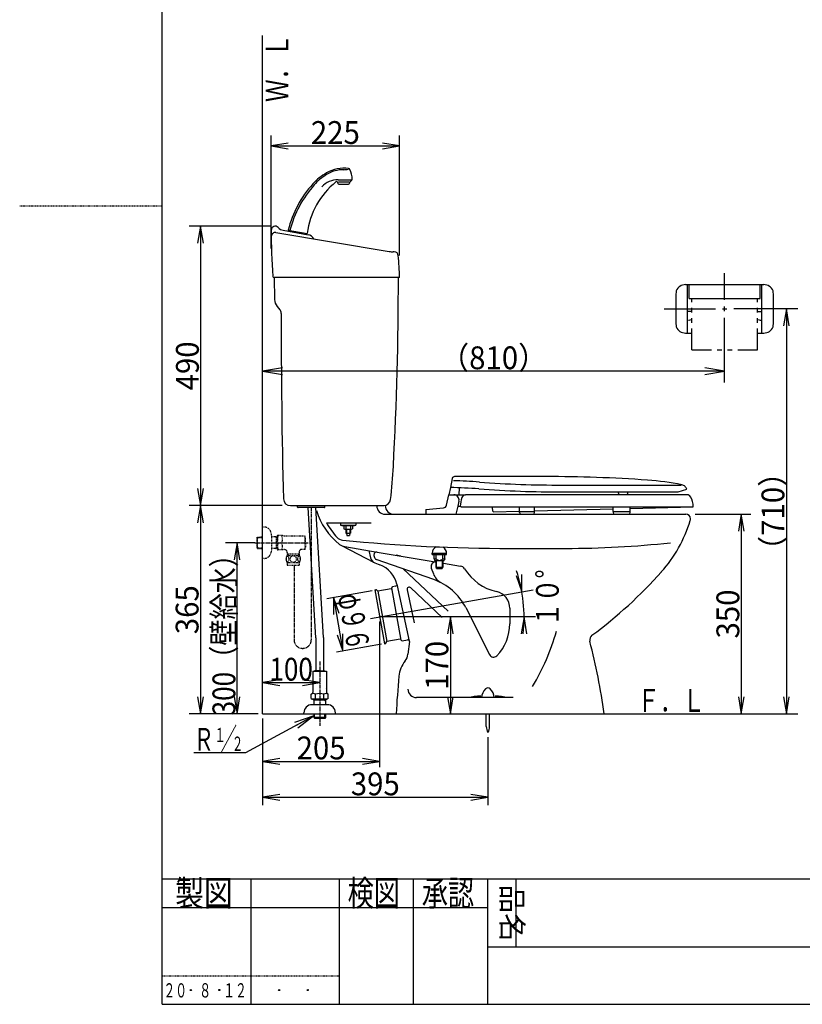
# Model space of a CAD drawing. Extents: x -71 to 1999, y 115 to 2915.
# Drawn here: x -71 to 1301, y 115 to 1841 of the extents above; entities that cross this region are included whole.
import ezdxf
from ezdxf.enums import TextEntityAlignment as Align

# ---------------------------------------------------------------- set-up
doc = ezdxf.new("R2010")
doc.units = 0
doc.header["$MEASUREMENT"] = 0
doc.linetypes.add('EXLTYPE2', pattern=[2, 1, -1])
doc.linetypes.add('EXLTYPE3', pattern=[10, 7, -1, 1, -1])
doc.layers.get('0').update_dxf_attribs({"linetype": 'CONTINUOUS'})
for name, color, linetype in [('タンク', 7, 'CONTINUOUS'), ('便器', 7, 'CONTINUOUS'), ('便座', 7, 'CONTINUOUS'), ('寸法', 7, 'CONTINUOUS'), ('枠', 7, 'CONTINUOUS'), ('止水栓', 7, 'CONTINUOUS'), ('紙巻器', 7, 'CONTINUOUS'), ('給水管', 7, 'CONTINUOUS'), ('ﾃｷｽﾄ', 7, 'CONTINUOUS')]:
    doc.layers.add(name, color=color, linetype=linetype)
doc.styles.add('EXCADDIM1', font='monotxt', dxfattribs={"width": 0.95, "bigfont": 'extfont'})
doc.styles.add('EXCADDIM2', font='monotxt', dxfattribs={"width": 0.84, "bigfont": 'extfont'})
doc.styles.add('EXCADSTD', font='monotxt', dxfattribs={"bigfont": 'extfont'})
doc.styles.add('EXCADVERT', font='monotxt', dxfattribs={"bigfont": 'extfont'})
doc.styles.get("Standard").update_dxf_attribs({"font": 'monotxt', "bigfont": 'extfont'})
doc.dimstyles.get("Standard").update_dxf_attribs({"dimtxt": 0.18, "dimasz": 0.18, "dimexe": 0.18, "dimexo": 0.0625, "dimgap": 0.09, "dimtad": 0, "dimtih": 1, "dimtoh": 1, "dimdec": 4, "dimzin": 0, "dimtxsty": 'STANDARD', "dimcen": 0.09, "dimazin": 3, "dimtfac": 1, "dimtdec": 4, "dimtmove": 0, "dimatfit": 3, "dimtolj": 1, "dimtzin": 0})

# ---------------------------------------------------------------- blocks, each defined once
blk = doc.blocks.new('_EX_NORM')
at = {"color": 0, "linetype": 'CONTINUOUS'}
for q in [(-1, 0.166667), (-1, 0), (-1, -0.166667)]:
    blk.add_line((0, 0), q, dxfattribs=at)
blk = doc.blocks.new('*D20')
at = {"layer": '寸法', "color": 3, "linetype": 'CONTINUOUS'}
for p, q in [((399.888906, 1625), (369.888906, 1620)), ((594.888906, 1620), (564.888906, 1625)), ((369.888906, 1620), (594.888906, 1620)), ((369.888906, 1620), (399.888906, 1615)), ((564.888906, 1615), (594.888906, 1620))]:
    blk.add_line(p, q, dxfattribs=at)
at = {"layer": '寸法', "color": 2, "linetype": 'CONTINUOUS', "style": 'EXCADSTD', "width": 0.945}
blk.add_text('225', height=40, dxfattribs=at).set_placement((482.388906, 1623.5), align=Align.CENTER)
blk = doc.blocks.new('*D22')
at = {"layer": '寸法', "color": 3, "linetype": 'CONTINUOUS'}
for p, q in [((684, 794.310688), (679, 764.310688)), ((684, 794.310688), (684, 624.310688)), ((689, 764.310688), (684, 794.310688)), ((679, 654.310688), (684, 624.310688)), ((684, 624.310688), (689, 654.310688))]:
    blk.add_line(p, q, dxfattribs=at)
at = {"layer": '寸法', "color": 2, "linetype": 'CONTINUOUS', "style": 'EXCADSTD', "width": 0.945}
blk.add_text('170', height=40, rotation=90, dxfattribs=at).set_placement((680.5, 709.310688), align=Align.CENTER)
blk = doc.blocks.new('*D23')
at = {"layer": '寸法', "color": 3, "linetype": 'CONTINUOUS'}
for p, q in [((384.888906, 546), (354.888906, 541)), ((354.888906, 541), (559.957929, 541)), ((354.888906, 541), (384.888906, 536)), ((559.957929, 541), (529.957929, 546)), ((529.957929, 536), (559.957929, 541))]:
    blk.add_line(p, q, dxfattribs=at)
at = {"layer": '寸法', "color": 2, "linetype": 'CONTINUOUS', "style": 'EXCADSTD', "width": 0.945}
blk.add_text('205', height=40, dxfattribs=at).set_placement((457.423417, 544.5), align=Align.CENTER)
blk = doc.blocks.new('*D24')
at = {"layer": '寸法', "color": 3, "linetype": 'CONTINUOUS'}
for p, q in [((384.888906, 483), (354.888906, 478)), ((354.888906, 478), (749.888995, 478)), ((354.888906, 478), (384.888906, 473)), ((749.888995, 478), (719.888995, 483)), ((719.888995, 473), (749.888995, 478))]:
    blk.add_line(p, q, dxfattribs=at)
at = {"layer": '寸法', "color": 2, "linetype": 'CONTINUOUS', "style": 'EXCADSTD', "width": 0.945}
blk.add_text('395', height=40, dxfattribs=at).set_placement((552.388951, 481.5), align=Align.CENTER)
blk = doc.blocks.new('*D25')
at = {"layer": '寸法', "color": 3, "linetype": 'CONTINUOUS'}
for p, q in [((246, 989.310688), (241, 959.310688)), ((246, 989.310688), (246, 624.310688)), ((251, 959.310688), (246, 989.310688)), ((241, 654.310688), (246, 624.310688)), ((246, 624.310688), (251, 654.310688))]:
    blk.add_line(p, q, dxfattribs=at)
at = {"layer": '寸法', "color": 2, "linetype": 'CONTINUOUS', "style": 'EXCADSTD', "width": 0.945}
blk.add_text('365', height=40, rotation=90, dxfattribs=at).set_placement((242.5, 806.810688), align=Align.CENTER)
blk = doc.blocks.new('*D26')
at = {"layer": '寸法', "color": 3, "linetype": 'CONTINUOUS'}
for p, q in [((1194, 974.310688), (1189, 944.310688)), ((1194, 974.310688), (1194, 624.310688)), ((1199, 944.310688), (1194, 974.310688)), ((1189, 654.310688), (1194, 624.310688)), ((1194, 624.310688), (1199, 654.310688))]:
    blk.add_line(p, q, dxfattribs=at)
at = {"layer": '寸法', "color": 2, "linetype": 'CONTINUOUS', "style": 'EXCADSTD', "width": 0.945}
blk.add_text('350', height=40, rotation=90, dxfattribs=at).set_placement((1190.5, 799.310688), align=Align.CENTER)
blk = doc.blocks.new('*D27')
at = {"layer": '寸法', "color": 3, "linetype": 'CONTINUOUS'}
for p, q in [((1273, 1334.310688), (1268, 1304.310688)), ((1273, 1334.310688), (1273, 624.310688)), ((1278, 1304.310688), (1273, 1334.310688)), ((1268, 654.310688), (1273, 624.310688)), ((1273, 624.310688), (1278, 654.310688))]:
    blk.add_line(p, q, dxfattribs=at)
at = {"layer": '寸法', "color": 2, "linetype": 'CONTINUOUS', "style": 'EXCADSTD', "width": 0.945}
blk.add_text('（710）', height=40, rotation=90, dxfattribs=at).set_placement((1269.5, 979.310688), align=Align.CENTER)
blk = doc.blocks.new('*D28')
at = {"layer": '寸法', "color": 3, "linetype": 'CONTINUOUS'}
for p, q in [((384.888906, 684), (354.888906, 679)), ((354.888906, 679), (454.888906, 679)), ((354.888906, 679), (384.888906, 674)), ((454.888906, 679), (424.888906, 684)), ((424.888906, 674), (454.888906, 679))]:
    blk.add_line(p, q, dxfattribs=at)
at = {"layer": '寸法', "color": 2, "linetype": 'CONTINUOUS', "style": 'EXCADSTD', "width": 0.84}
blk.add_text('100', height=40, dxfattribs=at).set_placement((404.888906, 682.5), align=Align.CENTER)
blk = doc.blocks.new('*D29')
at = {"layer": '寸法', "color": 3, "linetype": 'CONTINUOUS'}
for p, q in [((389.888906, 1230.833333), (354.888906, 1225)), ((1164.888906, 1225), (1129.888906, 1230.833333)), ((1164.888906, 1225), (354.888906, 1225)), ((354.888906, 1225), (389.888906, 1219.166667)), ((1129.888906, 1219.166667), (1164.888906, 1225))]:
    blk.add_line(p, q, dxfattribs=at)
at = {"layer": '寸法', "color": 2, "linetype": 'CONTINUOUS', "style": 'EXCADSTD', "width": 0.945}
blk.add_text('（810）', height=40, dxfattribs=at).set_placement((759.888906, 1228.5), align=Align.CENTER)
blk = doc.blocks.new('*D30')
at = {"layer": '寸法', "color": 3, "linetype": 'CONTINUOUS'}
for p, q in [((246, 1479.310688), (241, 1449.310688)), ((246, 1479.310688), (246, 989.310688)), ((251, 1449.310688), (246, 1479.310688)), ((241, 1019.310688), (246, 989.310688)), ((246, 989.310688), (251, 1019.310688))]:
    blk.add_line(p, q, dxfattribs=at)
at = {"layer": '寸法', "color": 2, "linetype": 'CONTINUOUS', "style": 'EXCADSTD', "width": 0.945}
blk.add_text('490', height=40, rotation=90, dxfattribs=at).set_placement((243, 1234.310688), align=Align.CENTER)
blk = doc.blocks.new('*D31')
at = {"layer": '寸法', "color": 3, "linetype": 'CONTINUOUS'}
for p, q in [((341.1, 924.260688), (290, 924.260688)), ((310, 924.260688), (305, 894.260688)), ((310, 624.310688), (310, 924.260688)), ((315, 894.260688), (310, 924.260688)), ((305, 654.310688), (310, 624.310688)), ((310, 624.310688), (315, 654.310688))]:
    blk.add_line(p, q, dxfattribs=at)
at = {"layer": '寸法', "color": 2, "linetype": 'CONTINUOUS', "style": 'EXCADSTD', "width": 0.84}
blk.add_text('300（壁給水）', height=40, rotation=90, dxfattribs=at).set_placement((307, 774.285688), align=Align.CENTER)

msp = doc.modelspace()

# ---------------------------------------------------------------- linework, layer by layer
at = {"layer": 'タンク', "color": 6, "linetype": 'CONTINUOUS'}
for p, q in [((486.790882, 1554.536326), (486.623456, 1555.708304)), ((487.501696, 1560.819168), (510.266165, 1560.819168)), ((506.53619, 1556.319168), (487.706165, 1556.319168)), ((507.394769, 1555.329219), (507.281498, 1554.536326)), ((511.441564, 1560.224542), (508.243297, 1557.026275)), ((488.770781, 1552.819168), (505.301599, 1552.819168)), ((399.611729, 1472.516775), (433.095193, 1466.612736)), ((399.756837, 1470.460335), (400.104133, 1472.42995)), ((432.255492, 1464.729945), (432.602789, 1466.699561)), ((416.172239, 986.810688), (416.172239, 989.310688)), ((463.172239, 985.810688), (417.172239, 985.810688)), ((464.172239, 986.810688), (464.172239, 989.310688)), ((491.388406, 959.310841), (491.388406, 955.310841)), ((491.388406, 955.310841), (518.388406, 955.310841)), ((493.888406, 955.310841), (493.888406, 954.310841)), ((493.888406, 954.310841), (515.888406, 954.310841)), ((497.538406, 954.310841), (497.538406, 948.410841)), ((497.538406, 954.310841), (504.888406, 954.310841)), ((500.938406, 954.310841), (500.938406, 948.410841)), ((508.838406, 954.310841), (508.838406, 948.410841)), ((512.238406, 954.310841), (512.238406, 948.410841)), ((515.888406, 955.310841), (515.888406, 954.310841)), ((518.388406, 959.310841), (518.388406, 955.310841)), ((499.238406, 947.910841), (510.538406, 947.910841)), ((500.938406, 947.910841), (500.938406, 940.818593)), ((500.938406, 940.818593), (508.838406, 940.818593)), ((501.838406, 947.910841), (501.838406, 940.818593)), ((501.838406, 940.818593), (502.388406, 936.818593)), ((502.388406, 936.818593), (507.388406, 936.818593)), ((507.938406, 940.818593), (507.388406, 936.818593)), ((507.938406, 947.910841), (507.938406, 940.818593)), ((508.838406, 947.910841), (508.838406, 940.818593))]:
    msp.add_line(p, q, dxfattribs=at)
at = {"layer": 'タンク', "color": 7, "linetype": 'CONTINUOUS'}
for p, q in [((378.313463, 1468.323117), (576.493151, 1434.804975)), ((390.997469, 1472.015587), (434.483039, 1464.347908)), ((585.758929, 1434.310688), (583.614118, 1434.310688)), ((374.888906, 1389.310688), (375.734706, 1350.748759)), ((594.97578, 1389.310688), (374.888906, 1389.310688)), ((380.409008, 1338.331572), (385.303318, 1332.49876)), ((403.547625, 989.310688), (567.229202, 989.310688))]:
    msp.add_line(p, q, dxfattribs=at)
at = {"layer": 'タンク', "color": 6, "linetype": 'CONTINUOUS'}
for centre, radius, start, end in [((517.076148, 1486.201253), 100, 120.066113, 137.822021), ((497.03619, 1520.819168), 57.5, 89.777871, 121.83843), ((497.03619, 1520.819168), 60, 81.76886, 120.066113), ((497.375416, 1608.318511), 30, 269.777871, 285.215346), ((505.196699, 1577.231987), 3, 26.333143, 81.768861), ((472.03619, 1560.819168), 40, 1.235857, 26.33315), ((571.922646, 1448.531305), 140, 129.231641, 172.579345), ((518.137219, 1486.837606), 97.5, 121.83843, 138.284396), ((487.501696, 1520.819168), 40, 90, 136.667997), ((484.643557, 1555.425461), 2, 8.130102, 129.231641), ((488.770781, 1554.819168), 2, 188.130102, 270), ((505.301599, 1554.819168), 2, 270, 351.869898), ((510.364617, 1554.904955), 3, 135, 171.869898), ((510.02735, 1561.638756), 2, 315, 1.235857), ((583.771792, 1425.772029), 190, 137.82202, 165.757585), ((588.044613, 1424.518229), 191.152275, 138.284396, 165.635083), ((417.172239, 986.810688), 1, 180, 270), ((463.172239, 986.810688), 1, 270, 0), ((499.238406, 951.050841), 3.14, 237.220919, 302.779081), ((504.888406, 963.763341), 15.8525, 255.571476, 284.428524), ((510.538406, 951.050841), 3.14, 237.220919, 302.779081)]:
    msp.add_arc(centre, radius, start, end, dxfattribs=at)
at = {"layer": 'タンク', "color": 7, "linetype": 'CONTINUOUS'}
for centre, radius, start, end in [((1370.02196, 1466.903048), 1000, 179.687979, 184.343963), ((377.036685, 1472.310688), 7, 41.151029, 182.020057), ((377.146131, 1461.421136), 7, 80.400406, 180.890017), ((393.602192, 1486.787703), 15, 221.151029, 260), ((431.878317, 1449.575791), 15, 29.955217, 80), ((583.614118, 1484.310688), 50, 261.815075, 270), ((585.758929, 1427.310688), 7, 1.139224, 90), ((95.07068, 1379.569464), 500, 1.116333, 5.525772), ((374.888906, 1391.310688), 2, 184.34065, 270), ((-5417.109107, 1384.424374), 6010, 356.888701, 0.046583), ((395.729897, 1351.187324), 20, 181.256498, 220), ((377.642874, 1326.070884), 10, 25.583939, 40), ((377.642874, 1326.070884), 10, 359.758695, 25.583939), ((10397.55401, 1283.871085), 10010, 179.758695, 181.619491), ((-414.493918, 1112.502936), 1000, 353.538085, 356.888701), ((403.547625, 1001.310688), 12, 181.619491, 270), ((567.229202, 1001.310688), 12, 270, 353.538085)]:
    msp.add_arc(centre, radius, start, end, dxfattribs=at)
at = {"layer": '便器', "color": 7, "linetype": 'CONTINUOUS'}
for p, q in [((354.888906, 624.310688), (354.888906, 1813.310688)), ((569.888906, 974.310688), (1096.888906, 974.310688)), ((466.88889, 959.310841), (544.888906, 959.310841)), ((493.01543, 919.434636), (550.46199, 889.497057)), ((498.946645, 917.446796), (555.810003, 907.899219)), ((540.888906, 910.404438), (543.819845, 898.029438)), ((550.113765, 901.828243), (550.866994, 898.647938)), ((555.810003, 907.899219), (657.528366, 890.820306)), ((597.041524, 900.976368), (588.750524, 902.368458)), ((789.25897, 914.310688), (885.76938, 914.310688)), ((551.728155, 888.921115), (560.325363, 885.553265)), ((654.860074, 859.615399), (554.072595, 895.083779)), ((671.882963, 888.410113), (702.039602, 883.346699)), ((679.957843, 804.310688), (601.359998, 878.442748)), ((650.596224, 879.873871), (654.201105, 869.969542)), ((1047.368918, 865.773052), (1047.282094, 865.676624)), ((1053.957448, 873.09032), (1053.750696, 872.8607)), ((588.060869, 848.006579), (582.634399, 847.049736)), ((612.122016, 751.838894), (590.576584, 851.481964)), ((551.622873, 841.581383), (553.40265, 841.895218)), ((551.622873, 841.581383), (568.292984, 747.039994)), ((554.615044, 841.567628), (557.06788, 839.495232)), ((580.210833, 843.575949), (557.06788, 839.495232)), ((557.06788, 839.495232), (572.696118, 750.862629)), ((597.575993, 753.730768), (581.428205, 845.309423)), ((608.060058, 841.477122), (620.480579, 783.631594)), ((669.665775, 793.398616), (614.715471, 845.226743)), ((710.858754, 810.500507), (752.592358, 728.172982)), ((788.299154, 809.310444), (788.299154, 782.179462)), ((568.292984, 747.039994), (570.072766, 747.353802)), ((571.100003, 748.076297), (572.696118, 750.862629)), ((595.839075, 754.943324), (572.696118, 750.862629)), ((597.576769, 753.726366), (597.575993, 753.730768)), ((599.314504, 752.509876), (608.668828, 754.159305)), ((612.171773, 750.876758), (609.721059, 728.604801)), ((793.918813, 652.789295), (624.721059, 652.789295)), ((354.888906, 624.310688), (1293, 624.310688))]:
    msp.add_line(p, q, dxfattribs=at)
at = {"layer": '便器', "color": 2, "linetype": 'CONTINUOUS'}
msp.add_line((581.427511, 845.31384), (581.428287, 845.309438), dxfattribs=at)
at = {"layer": '便器', "color": 6, "linetype": 'CONTINUOUS'}
for p, q in [((746.988821, 602.196043), (746.988821, 624.310688)), ((752.788686, 602.196043), (752.788686, 624.310688))]:
    msp.add_line(p, q, dxfattribs=at)
at = {"layer": '便器', "color": 7, "linetype": 'CONTINUOUS'}
for centre, radius, start, end in [((569.888906, 989.310688), 15, 180, 270), ((584.888906, 989.310688), 15, 180, 270), ((563.903844, 1015.909748), 120, 196.992228, 231.942261), ((1096.888906, 966.310688), 8, 0, 90), ((572.702706, 1015.909748), 120, 208.141946, 223.445677), ((874.816595, 1032.804302), 240, 318.244302, 343.177979), ((1096.888906, 965.663529), 8, 343.177979, 2.318085), ((496.469905, 943.704763), 15, 223.445677, 264.37099), ((502.258367, 937.170704), 20, 231.942261, 260.46875), ((789.25897, 3914.310688), 3000, 264.37099, 270), ((885.76938, 2614.310688), 1700, 270, 276.21765), ((556.469899, 901.025501), 13, 193.324402, 248.608002), ((554.982076, 902.96822), 5, 80.46875, 193.324463), ((555.732381, 899.800251), 5, 193.32457, 250.612389), ((542.0879, 838.997975), 50, 14.745883, 68.607847), ((658.113765, 882.610032), 8, 97.301839, 200), ((700.383748, 873.48476), 10, 31.828369, 80.468658), ((682.391884, 880.230146), 30, 200, 242.151528), ((785.346914, 926.222431), 90, 211.828369, 256.973694), ((456.821264, 1405.470295), 800, 306.467163, 318.292306), ((582.904744, 845.574299), 1.5, 100.001587, 189.999817), ((587.539919, 850.961001), 3, 280.000104, 14.745883), ((611.97092, 842.316857), 4, 46.674838, 192.118479), ((621.664357, 765.285953), 100, 26.881409, 70.612389), ((553.653512, 840.416344), 1.5, 49.805786, 99.999878), ((579.950357, 845.053184), 1.5, 279.999207, 9.998627), ((758.299062, 809.310444), 30, 0, 76.973663), ((708.299154, 782.179462), 80, 315.584901, 0), ((484.692251, 877.123035), 400, 329.200317, 344.363647), ((938.254567, 754.070301), 10, 126.467102, 194.351563), ((569.802697, 748.829289), 1.5, 280.00002, 330.194112), ((596.099549, 753.466089), 1.5, 10.001271, 100.000691), ((599.053998, 753.986855), 1.5, 190.000081, 279.998311), ((609.189779, 751.204868), 3, 353.720703, 100.000122), ((-233.985117, 454.146809), 1200, 8.152191, 14.351532), ((587.853048, 731.011066), 22, 320.717712, 353.720703), ((759.72791, 731.790147), 8, 206.881436, 315.584901), ((643.583638, 685.424885), 50, 140.717712, 174.679565), ((2386.043996, 523.154499), 1800, 174.679565, 176.778442), ((624.721059, 667.789295), 15, 180, 270), ((749.61907, 455.827839), 200, 93.577928, 100.000153), ((750.158742, 455.827839), 200, 79.999847, 86.422443)]:
    msp.add_arc(centre, radius, start, end, dxfattribs=at)
at = {"layer": '便器', "color": 6, "linetype": 'CONTINUOUS'}
for centre, radius, start, end in [((760.870352, 652.152088), 22.000227, 133.342773, 178.341858), ((749.888906, 663.790272), 6.000327, 46.653809, 133.346207), ((738.907461, 652.152088), 21.998959, 1.658232, 46.657364), ((766.985464, 601.82144), 20, 178.926758, 211.259766), ((732.792348, 601.82144), 20, 328.740234, 1.073222)]:
    msp.add_arc(centre, radius, start, end, dxfattribs=at)
at = {"layer": '便座', "color": 6, "linetype": 'CONTINUOUS'}
for p, q in [((687.252226, 1037.086455), (684.080801, 1021.043171)), ((851.189506, 1040.310749), (691.17629, 1040.310749)), ((684.080801, 1021.043171), (681.563711, 1008.310627)), ((699.468984, 1008.310627), (700.111067, 1020.543154)), ((879.88415, 1025.311848), (1088.407914, 1025.309651)), ((677.222891, 989.983296), (681.38793, 1008.310627)), ((681.38793, 1008.310627), (690.340566, 1008.310627)), ((690.340566, 1008.310627), (710.789785, 1008.310627)), ((1099.137622, 1008.310627), (710.789785, 1008.310627)), ((879.884023, 1013.311848), (1083.372199, 1013.309704)), ((1083.372199, 1013.309704), (1098.551008, 1018.309544)), ((640.888967, 982.310719), (671.986074, 985.344624)), ((697.071523, 988.310627), (693.88793, 974.310688)), ((699.117422, 997.316059), (697.071523, 988.310627)), ((697.071523, 988.310627), (701.480703, 988.310627)), ((702.388906, 987.310719), (1107.95043, 987.310719)), ((758.88793, 978.310627), (757.503652, 987.310719)), ((805.355215, 979.310688), (805.355215, 987.310719)), ((831.549062, 977.310719), (831.549062, 987.310719)), ((969.276113, 979.310688), (969.276113, 987.310719)), ((999.229726, 984.499592), (1109.888906, 987.349348)), ((999.229726, 977.310719), (999.229726, 987.310719)), ((640.888967, 982.310719), (640.888967, 974.310688)), ((758.88793, 978.310627), (805.355215, 979.507221)), ((805.355215, 979.310688), (831.549062, 979.310688)), ((805.355215, 977.310719), (805.355215, 979.310688)), ((831.549062, 980.181812), (969.276113, 983.728413)), ((969.276113, 979.310688), (999.229726, 979.310688)), ((969.276113, 979.310688), (969.276113, 977.310719)), ((658.888906, 916.889782), (664.888906, 916.889782)), ((652.388906, 905.889782), (677.388906, 905.889782)), ((652.388906, 903.389782), (652.388906, 905.889782)), ((652.388906, 905.389782), (677.388906, 905.389782)), ((652.388906, 903.389782), (677.388906, 903.389782)), ((655.661294, 895.889782), (655.661294, 903.389782)), ((658.901321, 895.889782), (658.901321, 903.389782)), ((670.876491, 895.889782), (670.876491, 903.389782)), ((674.116518, 895.889782), (674.116518, 903.389782)), ((677.388906, 903.389782), (677.388906, 905.889782)), ((655.661294, 895.889782), (656.388906, 893.389782)), ((655.661294, 895.889782), (658.901321, 895.889782)), ((656.388906, 893.389782), (673.388906, 893.389782)), ((658.888906, 880.888038), (658.888906, 893.389782)), ((670.888906, 880.888038), (658.888906, 880.888038)), ((659.888906, 880.310688), (658.888906, 880.888038)), ((659.888906, 879.310688), (659.888906, 893.389782)), ((669.888906, 893.389782), (669.888906, 879.310688)), ((669.888906, 880.310688), (670.888906, 880.888038)), ((670.876491, 895.889782), (674.116518, 895.889782)), ((670.888906, 893.389782), (670.888906, 880.888038)), ((674.116518, 895.889782), (673.388906, 893.389782)), ((659.888906, 880.310688), (669.888906, 880.310688)), ((659.888906, 879.310688), (669.888906, 879.310688))]:
    msp.add_line(p, q, dxfattribs=at)
for centre, radius, start, end in [((691.17629, 1036.310749), 4, 90, 168.817978), ((851.189506, -1459.689251), 2500, 85.909561, 90), ((660.946035, 21.310658), 999.999741, 85.814773, 88.674324), ((660.967208, 21.310326), 1012, 85.816249, 88.381474), ((879.888906, 3013.312153), 2000.000274, 265.814642, 270.000017), ((879.88932, 3013.311848), 1988, 265.81463, 269.999851), ((993.851516, 535.216148), 500, 78.934073, 85.909561), ((1087.901318, 1016.105569), 10, 40.349757, 78.934073), ((1072.659191, 1003.156532), 30, 30.338019, 40.349757), ((690.340566, 999.310688), 9.000652, 347.196423, 90), ((761.419668, 985.644001), 59.999009, 162.780069, 177.452688), ((710.789785, 1001.310658), 6.99997, 90, 162.582827), ((986.888418, 1014.810719), 9.000402, 189.594227, 226.247088), ((986.888418, 1014.810719), 9.000506, 313.764264, 350.405815), ((1099.137622, 1001.310627), 7, 30.000068, 90), ((1074.888928, 987.310599), 35, 0.063434, 30.000068), ((671.373281, 991.313099), 5.999851, 275.862109, 347.192521), ((703.006582, 988.810658), 1.499357, 199.474967, 270), ((808.355703, 977.310719), 3.000488, 180.000023, 270), ((828.548574, 977.310719), 3.000031, 270, 0), ((972.276601, 977.310719), 3.000488, 180.000023, 270), ((996.229238, 977.310719), 3.000031, 270, 0), ((664.888906, 905.889782), 12.5, 118.685402, 180), ((664.888906, 905.889782), 12.5, 0, 59.317495), ((664.888906, 901.810018), 8.420236, 224.675943, 315.324057)]:
    msp.add_arc(centre, radius, start, end, dxfattribs=at)
at = {"layer": '寸法', "color": 3, "linetype": 'CONTINUOUS'}
for p, q in [((369.888906, 1440), (369.888906, 1638.17161)), ((594.888906, 1428), (594.888906, 1638.17161)), ((368.949811, 1479.310688), (226, 1479.310688)), ((389, 989.310688), (226, 989.310688)), ((1112.888973, 974.310688), (1211, 974.310688)), ((799.218126, 866.961291), (809.351584, 838.28529)), ((809.351584, 838.28529), (809.066205, 868.697764)), ((467.553085, 826.757611), (546.698834, 840.713142)), ((478.935347, 828.764611), (495.605542, 734.223237)), ((489.068831, 800.088619), (478.935347, 828.764611)), ((478.935347, 828.764611), (479.220754, 798.352137)), ((543.974873, 791.492459), (829.047742, 841.758236)), ((833.198844, 794.310688), (559.957929, 794.310688)), ((813.198844, 794.310688), (808.198844, 764.310688)), ((818.198844, 764.310688), (813.198844, 794.310688)), ((559.957929, 786.310688), (559.957929, 530.595997)), ((485.472058, 762.899228), (495.605542, 734.223237)), ((495.605542, 734.223237), (495.320135, 764.63571)), ((563.368945, 746.171753), (484.22328, 732.216237)), ((346.888906, 624.310688), (226, 624.310688)), ((354.888906, 616.310688), (354.888906, 464.124826)), ((749.888995, 583.44306), (749.888995, 464.124826))]:
    msp.add_line(p, q, dxfattribs=at)
msp.add_arc((559.95344, 794.310224), 253.245317, 353.212722, 18.591408, dxfattribs=at)
at = {"layer": '枠', "color": 7, "linetype": 'CONTINUOUS'}
for p, q in [((179, 115), (179, 2915)), ((179, 335), (1999, 335)), ((179, 115), (1999, 115))]:
    msp.add_line(p, q, dxfattribs=at)
at = {"layer": '枠', "color": 6, "linetype": 'EXLTYPE2'}
for p, q in [((-71, 1515), (179, 1515)), ((179, 165), (489, 165))]:
    msp.add_line(p, q, dxfattribs=at)
at = {"layer": '枠', "color": 6, "linetype": 'CONTINUOUS'}
for p, q in [((334, 335), (334, 115)), ((489, 335), (489, 115)), ((619, 335), (619, 115)), ((749, 335), (749, 115)), ((799, 335), (799, 215)), ((179, 285), (749, 285)), ((1999, 215), (749, 215))]:
    msp.add_line(p, q, dxfattribs=at)
for centre in [(229, 140), (279, 140), (384, 140), (434, 140)]:
    msp.add_circle(centre, 1, dxfattribs=at)
at = {"layer": '止水栓', "color": 6, "linetype": 'CONTINUOUS'}
for p, q in [((448.388906, 757.442907), (434.847566, 985.810688)), ((461.401051, 757.881454), (447.885715, 985.810688)), ((442.888891, 698.970957), (466.888891, 698.970957)), ((442.888891, 698.970957), (442.888891, 662.496721)), ((453.988891, 699.670957), (445.888891, 699.670957)), ((445.888891, 699.670957), (445.888891, 698.970957)), ((453.988891, 699.670957), (453.988891, 698.970957)), ((455.788891, 699.670957), (463.888891, 699.670957)), ((455.788891, 699.670957), (455.788891, 698.970957)), ((463.888891, 699.670957), (463.888891, 698.970957)), ((466.888891, 698.970957), (466.888891, 661.459726)), ((439.877834, 658.566591), (441.888891, 659.727675)), ((439.877834, 651.132805), (439.877834, 658.566591)), ((442.888891, 662.496721), (442.888891, 661.459726)), ((447.423182, 651.088176), (447.423182, 658.566591)), ((462.394444, 651.088176), (462.394444, 658.566591)), ((469.899948, 658.566591), (467.888891, 659.727675)), ((469.899948, 651.132805), (469.899948, 658.566591)), ((439.877834, 651.132805), (441.888891, 649.971721)), ((468.388906, 640.310688), (441.388906, 640.310688)), ((467.888891, 649.971721), (441.888891, 649.971721)), ((444.618984, 646.973888), (444.618984, 640.310688)), ((444.748412, 649.971721), (444.658813, 646.957676)), ((444.658813, 646.957676), (445.712981, 648.764999)), ((444.712539, 648.764999), (465.105087, 648.764999)), ((445.748853, 649.971721), (445.712981, 648.764999)), ((464.068773, 649.971721), (464.104645, 648.764999)), ((465.158813, 646.957676), (464.104645, 648.764999)), ((465.069215, 649.971721), (465.158813, 646.957676)), ((465.118984, 646.973888), (465.118984, 640.310688)), ((469.899948, 651.132805), (467.888891, 649.971721)), ((427.388906, 624.310688), (427.388906, 626.310688)), ((444.588906, 624.310688), (444.588906, 618.630688)), ((445.81839, 616.471204), (445.573406, 624.310688)), ((463.959422, 616.471204), (464.204406, 624.310688)), ((465.188906, 624.310688), (465.188906, 618.630688)), ((482.388906, 624.310688), (482.388906, 626.310688)), ((444.588906, 618.630688), (444.619531, 617.650688)), ((465.158281, 617.650688), (444.619531, 617.650688)), ((444.620531, 617.649688), (446.119531, 616.150688)), ((463.658281, 616.150688), (446.119531, 616.150688)), ((465.157281, 617.649688), (463.658281, 616.150688)), ((465.188906, 618.630688), (465.158281, 617.650688)), ((325, 556), (234.357836, 556))]:
    msp.add_line(p, q, dxfattribs=at)
at = {"layer": '止水栓', "color": 6, "linetype": 'EXLTYPE3'}
for p, q in [((440.172239, 985.810688), (440.172239, 754.191669)), ((341.1, 924.310688), (434.8, 924.310688)), ((409.888902, 883.311176), (409.888902, 754.191669)), ((454.888906, 716), (454.888906, 603))]:
    msp.add_line(p, q, dxfattribs=at)
at = {"layer": '止水栓', "color": 6, "linetype": 'EXLTYPE2'}
for p, q in [((357.392011, 951.810688), (354.888906, 951.810688)), ((345.048906, 932.98061), (345.7751, 934.23061)), ((345.048906, 915.68061), (345.048906, 932.98061)), ((345.183674, 933.212587), (354.888906, 933.501095)), ((345.7751, 934.23061), (354.888906, 934.501537)), ((345.7751, 914.43061), (345.7751, 934.23061)), ((370.885706, 913.710688), (370.885706, 934.910688)), ((377.548906, 934.58061), (370.885706, 934.58061)), ((377.536891, 934.58061), (379.344213, 933.526442)), ((380.550935, 934.491012), (377.536891, 934.58061)), ((379.344213, 914.134337), (379.344213, 934.526884)), ((380.550935, 933.49057), (379.344213, 933.526442)), ((380.547735, 936.560688), (380.83641, 937.060688)), ((380.547735, 936.560688), (380.547735, 912.060688)), ((389.909034, 937.060688), (380.83641, 937.060688)), ((392.940123, 936.310688), (429.550158, 936.310688)), ((429.550158, 912.310688), (429.550158, 936.310688)), ((430.250158, 933.310688), (429.550158, 933.310688)), ((430.250158, 925.210688), (430.250158, 933.310688)), ((345.048906, 915.68061), (345.7751, 914.43061)), ((345.183674, 915.448634), (354.888906, 915.160126)), ((377.536891, 914.08061), (379.344213, 915.134779)), ((380.550935, 915.170651), (379.344213, 915.134779)), ((430.250158, 925.210688), (429.550158, 925.210688)), ((430.250158, 923.410688), (429.550158, 923.410688)), ((430.250158, 915.310688), (429.550158, 915.310688)), ((430.250158, 923.410688), (430.250158, 915.310688)), ((345.7751, 914.43061), (354.888906, 914.159684)), ((377.548906, 914.08061), (370.885706, 914.08061)), ((380.550935, 914.170209), (377.536891, 914.08061)), ((380.547735, 912.060688), (380.83641, 911.560688)), ((389.909034, 911.560688), (380.83641, 911.560688)), ((397.592949, 901.83061), (419.532952, 901.83061)), ((398.087951, 907.310688), (398.087951, 901.83061)), ((399.087951, 904.310688), (398.087951, 906.042739)), ((419.037951, 904.310688), (398.087951, 904.310688)), ((399.087951, 904.310688), (399.087951, 901.83061)), ((418.037951, 904.310688), (419.037951, 906.042739)), ((418.037951, 904.310688), (418.037951, 901.83061)), ((419.037951, 908.313034), (419.037951, 901.83061)), ((429.550158, 912.310688), (421.803655, 912.310688)), ((397.592949, 889.831099), (419.531426, 889.831099)), ((398.062188, 889.831099), (398.062188, 884.831099)), ((398.062188, 884.831099), (419.062188, 884.831099)), ((419.062188, 889.831099), (419.062188, 884.831099))]:
    msp.add_line(p, q, dxfattribs=at)
at = {"layer": '止水栓', "color": 6, "linetype": 'EXLTYPE2', "flags": 128}
for points in [[(396.06707, 895.58061), (396.076836, 895.143599), (396.103692, 894.71147), (396.150078, 894.286665), (396.215996, 893.871626), (396.296563, 893.471235), (396.394219, 893.085493), (396.511406, 892.716841), (396.640801, 892.372603), (396.784844, 892.050337), (396.943535, 891.757368), (397.111992, 891.491255), (397.292656, 891.259321), (397.480645, 891.056685), (397.678399, 890.890669), (397.883477, 890.758833), (398.090996, 890.66606), (398.303399, 890.607466), (398.515801, 890.590376), (398.730645, 890.609907), (398.943047, 890.66606), (399.150567, 890.758833), (399.355645, 890.890669), (399.553399, 891.056685), (399.741387, 891.259321), (399.922051, 891.493696), (400.090508, 891.757368), (400.249199, 892.050337), (400.393242, 892.372603), (400.522637, 892.716841), (400.637383, 893.085493), (400.737481, 893.471235), (400.818047, 893.874068), (400.883965, 894.289107), (400.930352, 894.713911), (400.957207, 895.14604), (400.966973, 895.58061), (400.957207, 896.015181), (400.92791, 896.44731), (400.881524, 896.872114), (400.818047, 897.287153), (400.737481, 897.689985), (400.637383, 898.075728), (400.522637, 898.441939), (400.393242, 898.788618), (400.249199, 899.108443), (400.090508, 899.403853), (399.922051, 899.667525), (399.741387, 899.9019), (399.553399, 900.102095), (399.355645, 900.270552), (399.150567, 900.399946), (398.943047, 900.495161), (398.730645, 900.551314), (398.515801, 900.570845), (398.303399, 900.551314), (398.090996, 900.495161), (397.883477, 900.399946), (397.678399, 900.270552), (397.480645, 900.102095)], [(397.480645, 900.102095), (397.292656, 899.9019), (397.111992, 899.667525), (396.941094, 899.403853), (396.784844, 899.108443), (396.640801, 898.788618), (396.508965, 898.441939), (396.394219, 898.075728), (396.296563, 897.689985), (396.215996, 897.287153), (396.150078, 896.872114)], [(408.562188, 890.045943), (409.060234, 890.067915), (409.55584, 890.133833), (410.044121, 890.236372), (410.529961, 890.382857), (410.998711, 890.568403), (411.450371, 890.790571), (411.880059, 891.051802), (412.282891, 891.347212), (412.658867, 891.67436), (413.000664, 892.033247), (413.310723, 892.418989), (413.58416, 892.826704), (413.820977, 893.256392), (414.013848, 893.70561), (414.167656, 894.169478), (414.27752, 894.64311), (414.343438, 895.124068), (414.367852, 895.607466), (414.343438, 896.093306), (414.27752, 896.574263), (414.167656, 897.047896), (414.013848, 897.509321), (413.820977, 897.95854), (413.58416, 898.388228), (413.310723, 898.798384), (413.000664, 899.181685), (412.658867, 899.540571), (412.282891, 899.86772), (411.880059, 900.16313), (411.450371, 900.42436), (410.998711, 900.64897), (410.529961, 900.834517), (410.044121, 900.97856), (409.548516, 901.08354), (409.043145, 901.147017), (408.535332, 901.168989), (408.02752, 901.147017), (407.522149, 901.08354), (407.026543, 900.97856), (406.540703, 900.834517), (406.071953, 900.64897), (405.620293, 900.42436), (405.190606, 900.16313), (404.787774, 899.86772), (404.411797, 899.540571), (404.07, 899.181685), (403.759942, 898.798384), (403.486504, 898.388228), (403.249688, 897.95854), (403.056817, 897.509321), (402.903008, 897.047896), (402.793145, 896.574263), (402.727227, 896.093306), (402.705254, 895.609907)], [(416.164727, 895.573286), (416.174492, 895.170454), (416.203789, 894.770064), (416.250176, 894.374556), (416.313652, 893.991255), (416.394219, 893.61772), (416.494317, 893.258833), (416.609063, 892.919478), (416.738457, 892.597212), (416.8825, 892.29936), (417.041192, 892.028364), (417.209649, 891.781782), (417.390313, 891.564497), (417.580742, 891.376509), (417.778496, 891.2227), (417.981133, 891.103071), (418.191094, 891.015181), (418.401055, 890.96147), (418.615899, 890.94438), (418.828301, 890.96147), (419.040703, 891.015181), (419.250664, 891.103071), (419.453301, 891.2227), (419.651055, 891.37895), (419.839043, 891.564497), (420.019707, 891.781782), (420.190606, 892.025923), (420.346856, 892.29936), (420.490899, 892.597212), (420.622734, 892.919478), (420.737481, 893.258833), (420.835137, 893.61772), (420.915703, 893.988814), (420.981621, 894.374556), (421.028008, 894.770064), (421.054863, 895.170454), (421.064629, 895.573286), (421.054863, 895.976118), (421.028008, 896.376509), (420.981621, 896.772017), (420.918145, 897.157759), (420.835137, 897.531294), (420.737481, 897.890181), (420.622734, 898.229536), (420.490899, 898.551802), (420.346856, 898.847212), (420.190606, 899.12065), (420.019707, 899.367232), (419.841484, 899.584517), (419.651055, 899.770064), (419.453301, 899.923872), (419.250664, 900.045943), (419.040703, 900.133833), (418.828301, 900.187544), (418.615899, 900.204634), (418.401055, 900.185103), (418.191094, 900.133833), (417.981133, 900.045943), (417.778496, 899.923872), (417.580742, 899.770064)], [(417.580742, 899.770064), (417.390313, 899.584517), (417.209649, 899.367232), (417.041192, 899.12065), (416.8825, 898.847212), (416.738457, 898.54936), (416.609063, 898.229536), (416.494317, 897.890181), (416.394219, 897.531294), (416.313652, 897.157759), (416.250176, 896.772017)], [(357.392011, 896.810688), (354.888906, 896.810688)], [(396.150078, 896.872114), (396.103692, 896.44731), (396.076836, 896.015181), (396.06707, 895.58061)], [(402.705254, 895.607466), (402.727227, 895.124068), (402.793145, 894.64311), (402.903008, 894.169478), (403.056817, 893.70561), (403.249688, 893.258833), (403.486504, 892.826704), (403.759942, 892.418989), (404.07, 892.033247), (404.411797, 891.676802), (404.787774, 891.347212), (405.190606, 891.054243), (405.620293, 890.790571), (406.071953, 890.565962), (406.540703, 890.380415), (407.026543, 890.236372), (407.522149, 890.131392), (408.02752, 890.067915), (408.535332, 890.045943), (408.545098, 890.045943), (408.552422, 890.045943), (408.562188, 890.045943)], [(416.250176, 896.772017), (416.203789, 896.37895), (416.174492, 895.97856), (416.164727, 895.575728)]]:
    msp.add_lwpolyline(points, dxfattribs=at)
at = {"layer": '止水栓', "color": 6, "linetype": 'EXLTYPE2'}
for centre, radius, start, end in [((357.392011, 939.110688), 12.7, 31.438859, 90), ((345.888906, 934.510688), 25, 0.916772, 26.677421), ((399.448462, 930.685688), 18.612052, 159.969519, 200.030481), ((379.726081, 930.685688), 10.182953, 321.240977, 38.759023), ((392.940123, 942.810688), 6.5, 242.204228, 270), ((399.448462, 917.935688), 18.612052, 159.969519, 200.030481), ((379.726081, 917.935688), 10.182953, 321.240977, 38.759023), ((357.392011, 909.510688), 12.7, 270, 328.561141), ((345.888906, 914.110688), 25, 333.322579, 359.083228), ((392.940123, 905.810688), 6.5, 90, 117.795772), ((393.074537, 907.299768), 5.010921, 0.124869, 90.021374), ((406.811699, 895.832075), 10.998535, 146.94841, 213.059082), ((423.985525, 907.811861), 5, 115.872755, 171.499305), ((410.312676, 895.832075), 10.99987, 326.937744, 33.054687)]:
    msp.add_arc(centre, radius, start, end, dxfattribs=at)
at = {"layer": '止水栓', "color": 6, "linetype": 'EXLTYPE3'}
msp.add_arc((425.030571, 754.191669), 15.141669, 180, 0, dxfattribs=at)
at = {"layer": '止水栓', "color": 6, "linetype": 'CONTINUOUS'}
for centre, radius, start, end in [((443.670431, 652.817808), 6.865249, 56.863877, 123.136123), ((440.888891, 661.459726), 2, 300, 0), ((454.888891, 633.896156), 25.78689, 73.078523, 106.828962), ((466.147196, 652.817808), 6.865249, 56.863877, 123.136123), ((483.863646, 652.985171), 25, 141.057556, 141.057605), ((468.888891, 661.459726), 2, 180, 240), ((441.388906, 626.310688), 14, 90, 180), ((443.670431, 656.836959), 6.865249, 246.844796, 303.136123), ((454.888891, 675.758611), 25.78689, 253.141624, 286.921477), ((466.147196, 656.836959), 6.865249, 236.863877, 293.155204), ((468.388906, 626.310688), 14, 0, 90)]:
    msp.add_arc(centre, radius, start, end, dxfattribs=at)
at = {"layer": '紙巻器', "color": 6, "linetype": 'CONTINUOUS'}
for p, q in [((1164.888906, 1350.310688), (1164.888906, 1396.810688)), ((1096.47203, 1376.810688), (1233.305782, 1376.810688)), ((1099.888906, 1291.810688), (1099.888906, 1376.810688)), ((1102.388906, 1352.31069), (1102.388906, 1376.810688)), ((1227.388906, 1352.31069), (1227.388906, 1376.810688)), ((1229.888906, 1291.810688), (1229.888906, 1376.810688)), ((1102.388906, 1352.31069), (1227.388906, 1352.31069)), ((1107.388906, 1345.929098), (1107.388906, 1352.31069)), ((1222.388906, 1345.929098), (1222.388906, 1352.31069)), ((1059.061461, 1334.310688), (1148.888906, 1334.310688)), ((1107.388906, 1329.810688), (1099.888906, 1329.810688)), ((1107.388906, 1327.929098), (1107.388906, 1335.929098)), ((1160.888906, 1334.310688), (1168.888906, 1334.310688)), ((1164.888906, 1330.310688), (1164.888906, 1338.310688)), ((1293, 1334.310688), (1180.888906, 1334.310688)), ((1222.388906, 1327.929098), (1222.388906, 1335.929098)), ((1222.388906, 1329.810688), (1229.888906, 1329.810688)), ((1104.395494, 1314.800438), (1107.388906, 1315.77309)), ((1107.388906, 1309.929098), (1107.388906, 1317.929098)), ((1164.888906, 1205), (1164.888906, 1318.310688)), ((1222.388906, 1309.929098), (1222.388906, 1317.929098)), ((1222.388906, 1315.77309), (1225.382318, 1314.800438)), ((1228.473138, 1314.310688), (1229.888906, 1314.310688)), ((1107.388906, 1262.547506), (1107.388906, 1299.929098)), ((1222.388906, 1262.547506), (1222.388906, 1299.929098)), ((1096.47203, 1291.810688), (1107.388906, 1291.810688)), ((1222.388906, 1291.810688), (1233.305782, 1291.810688)), ((1107.388906, 1262.547506), (1141.888906, 1262.547506)), ((1151.888906, 1262.547506), (1159.888906, 1262.547506)), ((1169.888906, 1262.547506), (1177.888906, 1262.547506)), ((1187.888906, 1262.547506), (1222.388906, 1262.547506))]:
    msp.add_line(p, q, dxfattribs=at)
for centre, radius, start, end in [((1679.061461, 1334.310688), 600, 176.990588, 183.009412), ((1096.47203, 1358.810688), 18, 90, 157.11462), ((1233.305782, 1358.810688), 18, 22.88538, 90), ((650.716352, 1334.310688), 600, 356.990588, 3.009412), ((1101.304674, 1324.310688), 10, 270, 288.004193), ((1228.473138, 1324.310688), 9.999998, 251.995963, 270), ((1096.47203, 1309.810688), 18, 202.88538, 270), ((1233.305782, 1309.810688), 18, 270, 337.11462)]:
    msp.add_arc(centre, radius, start, end, dxfattribs=at)
at = {"layer": '給水管', "color": 6, "linetype": 'CONTINUOUS'}
for p, q in [((448.388906, 757.442907), (448.388906, 699.670957)), ((461.388906, 758.086275), (461.388906, 699.670957))]:
    msp.add_line(p, q, dxfattribs=at)

# ---------------------------------------------------------------- texts
at = {"layer": '寸法', "color": 2, "linetype": 'CONTINUOUS', "style": 'EXCADSTD', "width": 0.7}
for s, rotation, p, p2 in [('１０°', 90, (874.1, 777.310688), (874.1, 877.310688)), ('φ９６', 280, (486.720628, 831.710347), (504.085445, 733.229572))]:
    msp.add_text(s, height=40, rotation=rotation, dxfattribs=at).set_placement(p, p2, align=Align.FIT)
at = {"layer": '枠', "color": 2, "linetype": 'CONTINUOUS', "style": 'EXCADSTD'}
for s, height, width, p, p2 in [('Ｆ．Ｌ', 40, 0.833, (1011.649044, 627.66358), (1130.649044, 627.66358)), ('製図', 45, 1.026667, (201.5, 287.5), (302.326, 287.5)), ('検図', 45, 0.933333, (504, 287.5), (595.66, 287.5)), ('承認', 45, 0.933333, (634, 287.5), (725.66, 287.5))]:
    msp.add_text(s, height=height, dxfattribs=dict(at, width=width)).set_placement(p, p2, align=Align.FIT)
at = {"layer": '枠', "color": 2, "linetype": 'CONTINUOUS', "style": 'EXCADVERT'}
msp.add_text('品名', height=45, dxfattribs=at).set_placement((774, 325), (774, 225), align=Align.ALIGNED)
at = {"layer": '枠', "color": 6, "linetype": 'CONTINUOUS', "style": 'EXCADSTD'}
for s, width, p, p2 in [('２０', 0.75768, (181.044116, 126.950073), (222.382775, 126.950073)), ('８', 0.89208, (243.544116, 126.950073), (264.784116, 126.950073)), ('１２', 0.75768, (285.844116, 126.950073), (327.182775, 126.950073))]:
    msp.add_text(s, height=25, dxfattribs=dict(at, width=width)).set_placement(p, p2, align=Align.FIT)
at = {"layer": '止水栓', "color": 6, "linetype": 'CONTINUOUS', "style": 'EXCADSTD', "width": 0.945}
msp.add_text('／ ', height=40, dxfattribs=at).set_placement((280.357836, 559.5), (316.357836, 559.5), align=Align.FIT)
at = {"layer": '止水栓', "color": 2, "linetype": 'CONTINUOUS', "style": 'EXCADSTD'}
for s, height, width, p, p2 in [('Ｒ', 40, 0.945, (233.857836, 559.5), (269.857836, 559.5)), ('１', 25, 0.84, (270.357836, 574.7), (290.357836, 574.7)), ('２', 25, 0.84, (300.957836, 559.4), (320.957836, 559.4))]:
    msp.add_text(s, height=height, dxfattribs=dict(at, width=width)).set_placement(p, p2, align=Align.FIT)
at = {"layer": 'ﾃｷｽﾄ', "color": 2, "linetype": 'CONTINUOUS', "style": 'EXCADSTD', "width": 0.833}
msp.add_text('Ｗ．Ｌ', height=40, rotation=90, dxfattribs=at).set_placement((400.22634, 1696.943855), (400.22634, 1815.943855), align=Align.FIT)

# ---------------------------------------------------------------- dimensions: what is measured, and where the dimension line sits
at = {"layer": '寸法', "color": 3, "linetype": 'CONTINUOUS'}
for base, p1, p2, text, override, picture, middle in [((594.888906, 1620), (369.888906, 1638.17161), (594.888906, 1638.17161), '225', {"dimtxt": 40, "dimasz": 30, "dimexe": 0, "dimexo": 0, "dimgap": 3.5, "dimtad": 1, "dimjust": 0, "dimtih": 0, "dimtoh": 0, "dimdec": 0, "dimzin": 0, "dimtxsty": 'EXCADDIM1', "dimblk1": '_EX_NORM', "dimblk2": '_EX_NORM', "dimsah": 1, "dimse1": 1, "dimse2": 1, "dimclrd": 3, "dimclre": 3, "dimclrt": 2, "dimtmove": 2}, '*D20', (482.388906, 1643.5)), ((354.888906, 1225), (1164.888906, 1213.310688), (354.888906, 624.310688), '（810）', {"dimtxt": 40, "dimasz": 35, "dimexe": 0, "dimexo": 0, "dimgap": 3.5, "dimtad": 1, "dimjust": 0, "dimtih": 0, "dimtoh": 0, "dimdec": 0, "dimzin": 0, "dimtxsty": 'EXCADDIM1', "dimblk1": '_EX_NORM', "dimblk2": '_EX_NORM', "dimsah": 1, "dimse1": 1, "dimse2": 1, "dimclrd": 3, "dimclre": 3, "dimclrt": 2, "dimtmove": 2}, '*D29', (759.888906, 1248.5)), ((454.888906, 679), (354.888906, 541.310688), (454.888906, 689.2), '100', {"dimtxt": 40, "dimasz": 30, "dimexe": 0, "dimexo": 0, "dimgap": 3.5, "dimtad": 1, "dimjust": 0, "dimtih": 0, "dimtoh": 0, "dimdec": 0, "dimzin": 0, "dimtxsty": 'EXCADDIM2', "dimblk1": '_EX_NORM', "dimblk2": '_EX_NORM', "dimsah": 1, "dimse1": 1, "dimse2": 1, "dimclrd": 3, "dimclre": 3, "dimclrt": 2, "dimtmove": 2}, '*D28', (404.888906, 702.5)), ((559.957929, 541), (354.888906, 464.124826), (559.957929, 530.595997), '205', {"dimtxt": 40, "dimasz": 30, "dimexe": 0, "dimexo": 0, "dimgap": 3.5, "dimtad": 1, "dimjust": 0, "dimtih": 0, "dimtoh": 0, "dimdec": 0, "dimzin": 0, "dimtxsty": 'EXCADDIM1', "dimblk1": '_EX_NORM', "dimblk2": '_EX_NORM', "dimsah": 1, "dimse1": 1, "dimse2": 1, "dimclrd": 3, "dimclre": 3, "dimclrt": 2, "dimtmove": 2}, '*D23', (457.423417, 564.5)), ((749.888995, 478), (354.888906, 464.124826), (749.888995, 464.124826), '395', {"dimtxt": 40, "dimasz": 30, "dimexe": 0, "dimexo": 0, "dimgap": 3.5, "dimtad": 1, "dimjust": 0, "dimtih": 0, "dimtoh": 0, "dimdec": 0, "dimzin": 0, "dimtxsty": 'EXCADDIM1', "dimblk1": '_EX_NORM', "dimblk2": '_EX_NORM', "dimsah": 1, "dimse1": 1, "dimse2": 1, "dimclrd": 3, "dimclre": 3, "dimclrt": 2, "dimtmove": 2}, '*D24', (552.388951, 501.5))]:
    dim = msp.add_linear_dim(base=base, p1=p1, p2=p2, text=text, dimstyle='STANDARD', override=override, dxfattribs=at)
    dim.commit()
    dim.dimension.update_dxf_attribs({"geometry": picture, "text_midpoint": middle, "dimtype": 160})
for base, p1, p2, text, override, picture, middle in [((246, 989.310688), (231.188916, 1479.310688), (231.188916, 989.310688), '490', {"dimtxt": 40, "dimasz": 30, "dimexe": 0, "dimexo": 0, "dimgap": 3, "dimtad": 1, "dimjust": 0, "dimtih": 0, "dimtoh": 0, "dimdec": 2, "dimzin": 8, "dimtxsty": 'EXCADDIM1', "dimblk1": '_EX_NORM', "dimblk2": '_EX_NORM', "dimsah": 1, "dimse1": 1, "dimse2": 1, "dimclrd": 3, "dimclre": 3, "dimclrt": 2, "dimtmove": 2}, '*D30', (223, 1234.310688)), ((1273, 624.310688), (1280.716352, 1334.310688), (1293, 624.310688), '（710）', {"dimtxt": 40, "dimasz": 30, "dimexe": 0, "dimexo": 0, "dimgap": 3.5, "dimtad": 1, "dimjust": 0, "dimtih": 0, "dimtoh": 0, "dimdec": 0, "dimzin": 0, "dimtxsty": 'EXCADDIM1', "dimblk1": '_EX_NORM', "dimblk2": '_EX_NORM', "dimsah": 1, "dimse1": 1, "dimse2": 1, "dimclrd": 3, "dimclre": 3, "dimclrt": 2, "dimtmove": 2}, '*D27', (1249.5, 979.310688)), ((246, 624.310688), (232.188916, 989.310688), (232.60624, 624.310688), '365', {"dimtxt": 40, "dimasz": 30, "dimexe": 0, "dimexo": 0, "dimgap": 3.5, "dimtad": 1, "dimjust": 0, "dimtih": 0, "dimtoh": 0, "dimdec": 0, "dimzin": 0, "dimtxsty": 'EXCADDIM1', "dimblk1": '_EX_NORM', "dimblk2": '_EX_NORM', "dimsah": 1, "dimse1": 1, "dimse2": 1, "dimclrd": 3, "dimclre": 3, "dimclrt": 2, "dimtmove": 2}, '*D25', (222.5, 806.810688)), ((1194, 624.310688), (1211, 974.310688), (1283, 624.310688), '350', {"dimtxt": 40, "dimasz": 30, "dimexe": 0, "dimexo": 0, "dimgap": 3.5, "dimtad": 1, "dimjust": 0, "dimtih": 0, "dimtoh": 0, "dimdec": 0, "dimzin": 0, "dimtxsty": 'EXCADDIM1', "dimblk1": '_EX_NORM', "dimblk2": '_EX_NORM', "dimsah": 1, "dimse1": 1, "dimse2": 1, "dimclrd": 3, "dimclre": 3, "dimclrt": 2, "dimtmove": 2}, '*D26', (1170.5, 799.310688)), ((310, 924.260688), (354.888906, 624.310688), (346.728906, 924.260688), '300（壁給水）', {"dimtxt": 40, "dimasz": 30, "dimexe": 20, "dimexo": 5.628906, "dimgap": 3, "dimtad": 1, "dimjust": 0, "dimtih": 0, "dimtoh": 0, "dimdec": 2, "dimzin": 8, "dimtxsty": 'EXCADDIM2', "dimblk1": '_EX_NORM', "dimblk2": '_EX_NORM', "dimsah": 1, "dimse1": 1, "dimse2": 0, "dimclrd": 3, "dimclre": 3, "dimclrt": 2, "dimtmove": 2}, '*D31', (287, 774.285688)), ((684, 624.310688), (823.366443, 794.310688), (354.888906, 624.310688), '170', {"dimtxt": 40, "dimasz": 30, "dimexe": 0, "dimexo": 0, "dimgap": 3.5, "dimtad": 1, "dimjust": 0, "dimtih": 0, "dimtoh": 0, "dimdec": 0, "dimzin": 0, "dimtxsty": 'EXCADDIM1', "dimblk1": '_EX_NORM', "dimblk2": '_EX_NORM', "dimsah": 1, "dimse1": 1, "dimse2": 1, "dimclrd": 3, "dimclre": 3, "dimclrt": 2, "dimtmove": 2}, '*D22', (660.5, 709.310688))]:
    dim = msp.add_linear_dim(base=base, p1=p1, p2=p2, angle=90, text=text, dimstyle='STANDARD', override=override, dxfattribs=at)
    dim.commit()
    dim.dimension.update_dxf_attribs({"geometry": picture, "text_midpoint": middle, "dimtype": 160})

# ---------------------------------------------------------------- leaders
at = {"layer": '止水栓', "color": 6, "linetype": 'CONTINUOUS'}
msp.add_leader([(444.588906, 620.642677), (325, 556)], dimstyle='STANDARD', override={"dimasz": 35, "dimldrblk": '_EX_NORM'}, dxfattribs=at)

doc.saveas('drawing.dxf')
